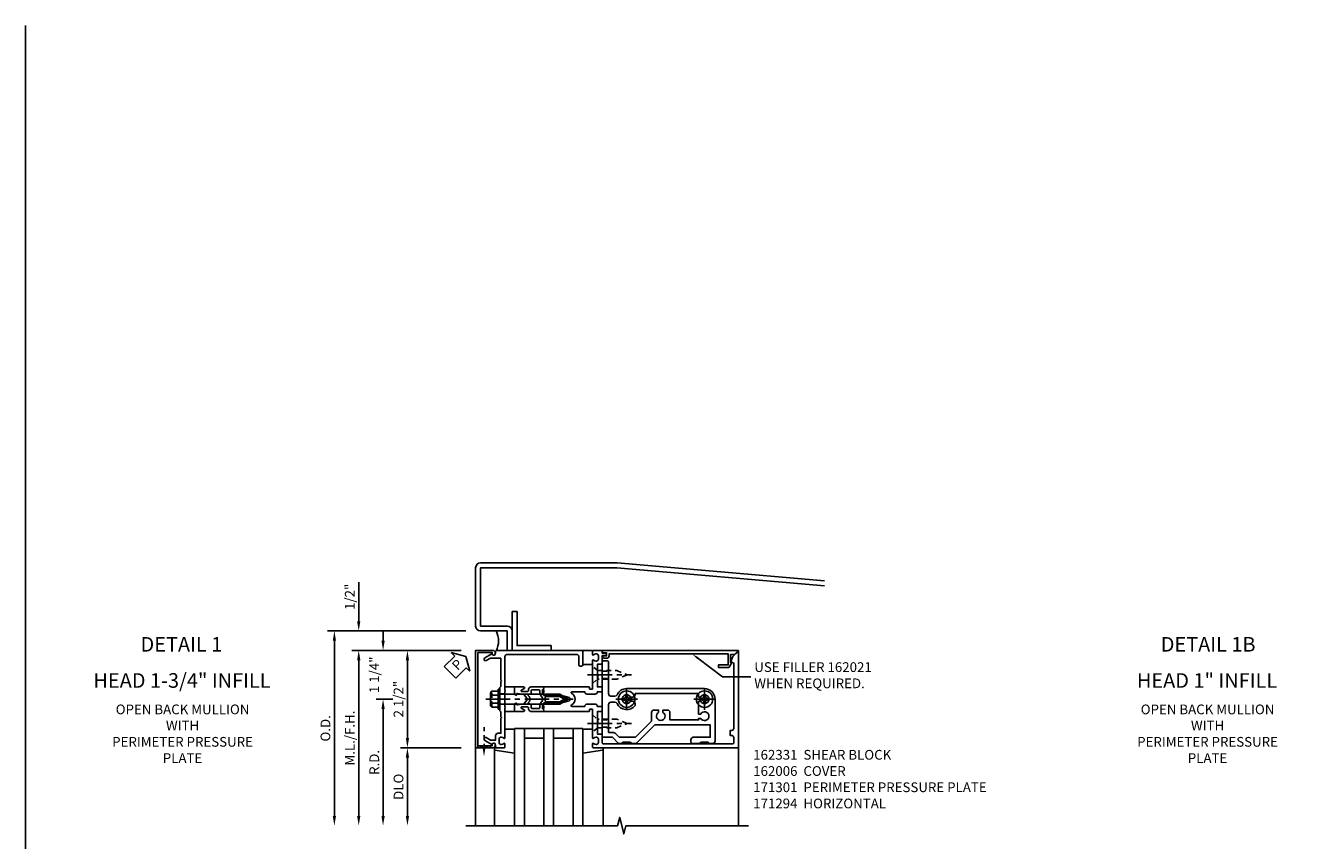
# Model space of a CAD drawing. Extents: x 0 to 136, y 0 to 88.
# Drawn here: x 0 to 33, y 67 to 88 of the extents above; entities that cross this region are included whole.
import ezdxf
from ezdxf import colors
from ezdxf.entities.mleader import LeaderData, LeaderLine
from ezdxf.enums import TextEntityAlignment as Align
from ezdxf.math import Vec2, Vec3

# ---------------------------------------------------------------- set-up
doc = ezdxf.new("R2010")
doc.units = 0
doc.header["$LTSCALE"] = 0.5
doc.header["$MEASUREMENT"] = 0
doc.linetypes.add('CENTER', pattern=[2, 1.25, -0.25, 0.25, -0.25])
doc.linetypes.add('HIDDEN', pattern=[0.375, 0.25, -0.125])
doc.layers.get('0').update_dxf_attribs({"color": 4, "linetype": 'CONTINUOUS'})
for name, color, linetype in [('CENTER', 1, 'CENTER'), ('DIME', 2, 'CONTINUOUS'), ('FORMAT', 7, 'CONTINUOUS'), ('HIDDEN', 3, 'HIDDEN'), ('TEXT', 3, 'CONTINUOUS')]:
    doc.layers.add(name, color=color, linetype=linetype)
doc.styles.get("Standard").update_dxf_attribs({"font": 'arial.ttf'})
doc.dimstyles.new('EXT_ON-OFF', dxfattribs={"dimscale": 2, "dimtxt": 0.125, "dimasz": 0.125, "dimexe": 0.09, "dimexo": 0.1875, "dimgap": 0.05, "dimtad": 3, "dimdec": 5, "dimzin": 3, "dimdsep": 46, "dimlunit": 5, "dimtxsty": 'STANDARD', "dimcen": 0, "dimse2": 1, "dimadec": 0, "dimazin": 0, "dimtfac": 1, "dimtdec": 4, "dimtofl": 0, "dimtmove": 0, "dimatfit": 0, "dimfxl": 1, "dimfrac": 2, "dimtolj": 1, "dimtzin": 3, "dimarcsym": 0})
doc.dimstyles.new('EXT_ON-ONNL', dxfattribs={"dimscale": 2, "dimtxt": 0.125, "dimasz": 0.125, "dimexe": 0.09, "dimexo": 0.1875, "dimgap": 0.05, "dimtad": 3, "dimdec": 5, "dimzin": 3, "dimdsep": 46, "dimlunit": 5, "dimtxsty": 'STANDARD', "dimcen": 0, "dimadec": 0, "dimazin": 0, "dimtfac": 1, "dimtdec": 4, "dimtofl": 0, "dimtmove": 2, "dimatfit": 3, "dimfxl": 1, "dimfrac": 2, "dimtolj": 1, "dimtzin": 3, "dimarcsym": 0})

# ---------------------------------------------------------------- blocks, each defined once
blk = doc.blocks.new('*D96')
at = {"layer": 'DIME', "color": 0, "lineweight": -2, "transparency": 16777216}
for p, q in [((8.548, 72.329), (8.548, 73.334)), ((11.173, 71.579), (8.368, 71.579)), ((8.548, 71.329), (8.548, 71.079))]:
    blk.add_line(p, q, dxfattribs=at)
at = {"layer": 'DIME', "color": 0, "transparency": 16777216}
for points in [[(8.507, 72.329), (8.59, 72.329), (8.548, 72.079)], [(8.507, 71.329), (8.59, 71.329), (8.548, 71.579)]]:
    blk.add_solid(points, dxfattribs=at)
at = {"layer": 'DIME', "color": 0, "transparency": 16777216, "insert": (8.319, 72.956), "char_height": 0.25, "attachment_point": 5, "rotation": 90}
blk.add_mtext('\\A1;1/2"', dxfattribs=at)
blk = doc.blocks.new('*D97')
at = {"layer": 'DIME', "color": 0, "lineweight": -2, "transparency": 16777216}
for p, q in [((11.173, 71.579), (9.618, 71.579)), ((9.798, 71.329), (9.798, 69.329))]:
    blk.add_line(p, q, dxfattribs=at)
at = {"layer": 'DIME', "color": 0, "transparency": 16777216}
for points in [[(9.757, 71.329), (9.84, 71.329), (9.798, 71.579)], [(9.757, 69.329), (9.84, 69.329), (9.798, 69.079)]]:
    blk.add_solid(points, dxfattribs=at)
at = {"layer": 'DIME', "color": 0, "transparency": 16777216, "insert": (9.569, 70.329), "char_height": 0.25, "attachment_point": 5, "rotation": 90}
blk.add_mtext('\\A1;2 1/2"', dxfattribs=at)
blk = doc.blocks.new('*D98')
at = {"layer": 'DIME', "color": 0, "lineweight": -2, "transparency": 16777216}
for p, q in [((11.173, 69.079), (9.618, 69.079)), ((9.798, 68.829), (9.798, 67.329))]:
    blk.add_line(p, q, dxfattribs=at)
at = {"layer": 'DIME', "color": 0, "transparency": 16777216}
for points in [[(9.757, 68.829), (9.84, 68.829), (9.798, 69.079)], [(9.757, 67.329), (9.84, 67.329), (9.798, 67.079)]]:
    blk.add_solid(points, dxfattribs=at)
at = {"layer": 'DIME', "color": 0, "transparency": 16777216, "insert": (9.569, 68.079), "char_height": 0.25, "attachment_point": 5, "rotation": 90}
blk.add_mtext('\\A1;DLO', dxfattribs=at)
blk = doc.blocks.new('*D99')
at = {"layer": 'DIME', "color": 0, "lineweight": -2, "transparency": 16777216}
for p, q in [((11.173, 71.579), (8.368, 71.579)), ((8.548, 71.329), (8.548, 67.329))]:
    blk.add_line(p, q, dxfattribs=at)
at = {"layer": 'DIME', "color": 0, "transparency": 16777216}
for points in [[(8.507, 71.329), (8.59, 71.329), (8.548, 71.579)], [(8.507, 67.329), (8.59, 67.329), (8.548, 67.079)]]:
    blk.add_solid(points, dxfattribs=at)
at = {"layer": 'DIME', "color": 0, "transparency": 16777216, "insert": (8.319, 69.329), "char_height": 0.25, "attachment_point": 5, "rotation": 90}
blk.add_mtext('\\A1;M.L./F.H.', dxfattribs=at)
blk = doc.blocks.new('*D100')
at = {"layer": 'DIME', "color": 0, "lineweight": -2, "transparency": 16777216}
for p, q in [((11.298, 72.079), (7.743, 72.079)), ((7.923, 71.829), (7.923, 67.329))]:
    blk.add_line(p, q, dxfattribs=at)
at = {"layer": 'DIME', "color": 0, "transparency": 16777216}
for points in [[(7.882, 71.829), (7.965, 71.829), (7.923, 72.079)], [(7.882, 67.329), (7.965, 67.329), (7.923, 67.079)]]:
    blk.add_solid(points, dxfattribs=at)
at = {"layer": 'DIME', "color": 0, "transparency": 16777216, "insert": (7.694, 69.579), "char_height": 0.25, "attachment_point": 5, "rotation": 90}
blk.add_mtext('\\A1;O.D.', dxfattribs=at)
blk = doc.blocks.new('B162094')
blk.add_lwpolyline([(-1.137, 1.276, -0.199773), (-1.164, 1.339), (-1.164, 1.35, -0.414214), (-1.114, 1.4), (-1.026, 1.4, -0.414214), (-0.976, 1.35), (-0.976, 1.339, -0.199773), (-1.003, 1.276, 0.669376), (-0.992, 1.25), (-0.64, 1.25), (-0.625, 1.265), (-0.61, 1.25), (-0.263, 1.25, -0.414214), (-0.253, 1.24), (-0.253, 1.184, -0.414214), (-0.263, 1.174), (-0.303, 1.174, 0.414214), (-0.313, 1.164), (-0.313, 0), (-0.273, 0), (-0.258, -0.015), (-0.243, 0), (-0.17, 0), (-0.155, -0.015), (-0.14, 0), (-0.1, 0), (-0.1, 0.43), (-0.042, 0.648, -0.767327), (0.042, 0.648), (0.1, 0.43), (0.1, 0), (0.14, 0), (0.155, -0.015), (0.17, 0), (0.243, 0), (0.258, -0.015), (0.273, 0), (0.313, 0), (0.313, 1.164, 0.414214), (0.303, 1.174), (0.263, 1.174, -0.414214), (0.253, 1.184), (0.253, 1.24, -0.414214), (0.263, 1.25), (0.61, 1.25), (0.625, 1.265), (0.64, 1.25), (0.992, 1.25, 0.669376), (1.003, 1.276, -0.199773), (0.976, 1.339), (0.976, 1.35, -0.414214), (1.026, 1.4), (1.114, 1.4, -0.414214), (1.164, 1.35), (1.164, 1.339, -0.199773), (1.137, 1.276, 0.669376), (1.148, 1.25), (1.23, 1.25, 0.414214), (1.25, 1.27), (1.25, 5), (-1.219, 5, 0.668179), (-1.226, 4.983), (-1.092, 4.849), (-0.938, 4.793), (-0.938, 4.845, -0.414214), (-0.908, 4.875), (0.745, 4.875, -0.414214), (0.805, 4.815), (0.805, 4.78), (0.93, 4.78), (0.93, 4.815, -0.414214), (0.99, 4.875), (1.12, 4.875, -0.414214), (1.15, 4.845), (1.15, 1.53, -0.414214), (1.12, 1.5), (0.915, 1.5, 0.414214), (0.895, 1.48), (0.895, 1.375), (0.313, 1.375), (0.313, 1.47, 0.414214), (0.283, 1.5), (0.218, 1.5, 0.414214), (0.188, 1.47), (0.188, 1.375, 0.414214), (0.128, 1.315), (0.128, 1.109, 0.414214), (0.188, 1.049), (0.188, 0.721, -0.790683), (0.15, 0.712, 0.616785), (-0.15, 0.712, -0.790683), (-0.188, 0.721), (-0.188, 1.049, 0.414214), (-0.128, 1.109), (-0.128, 1.315, 0.414214), (-0.188, 1.375), (-0.188, 1.47, 0.414214), (-0.218, 1.5), (-0.283, 1.5, 0.414214), (-0.313, 1.47), (-0.313, 1.375), (-0.895, 1.375), (-0.895, 1.48, 0.414214), (-0.915, 1.5), (-1.12, 1.5), (-1.12, 1.581, 1), (-1.18, 1.581), (-1.18, 1.5), (-1.23, 1.5, 0.414214), (-1.25, 1.48), (-1.25, 1.27, 0.414214), (-1.23, 1.25), (-1.148, 1.25, 0.669376)], format="xyb", close=True)
blk = doc.blocks.new('*D101')
at = {"layer": 'DIME', "color": 0, "lineweight": -2, "transparency": 16777216}
for p, q in [((9.423, 70.329), (8.993, 70.329)), ((9.173, 70.079), (9.173, 67.329))]:
    blk.add_line(p, q, dxfattribs=at)
at = {"layer": 'DIME', "color": 0, "transparency": 16777216}
for points in [[(9.132, 70.079), (9.215, 70.079), (9.173, 70.329)], [(9.132, 67.329), (9.215, 67.329), (9.173, 67.079)]]:
    blk.add_solid(points, dxfattribs=at)
at = {"layer": 'DIME', "color": 0, "transparency": 16777216, "insert": (8.948, 68.704), "char_height": 0.25, "attachment_point": 5, "rotation": 90}
blk.add_mtext('\\A1;R.D.', dxfattribs=at)
blk = doc.blocks.new('*D102')
at = {"layer": 'DIME', "color": 0, "lineweight": -2, "transparency": 16777216}
for p, q in [((9.173, 71.829), (9.173, 72.079)), ((11.173, 71.579), (8.993, 71.579)), ((9.423, 70.329), (8.993, 70.329)), ((9.173, 70.079), (9.173, 69.829))]:
    blk.add_line(p, q, dxfattribs=at)
at = {"layer": 'DIME', "color": 0, "transparency": 16777216}
for points in [[(9.132, 71.829), (9.215, 71.829), (9.173, 71.579)], [(9.132, 70.079), (9.215, 70.079), (9.173, 70.329)]]:
    blk.add_solid(points, dxfattribs=at)
at = {"layer": 'DIME', "color": 0, "transparency": 16777216, "insert": (8.947, 70.954), "char_height": 0.25, "attachment_point": 5, "rotation": 90}
blk.add_mtext('\\A1;1 1/4"', dxfattribs=at)
blk = doc.blocks.new('B162006')
blk.add_lwpolyline([(-1.2, -0.94), (1.2, -0.94), (1.2, -0.576), (1.17, -0.576, -1), (1.17, -0.496), (1.19, -0.496, -0.414214), (1.25, -0.556), (1.25, -1), (-1.25, -1), (-1.25, -0.556, -0.414214), (-1.19, -0.496), (-1.17, -0.496, -1), (-1.17, -0.576), (-1.2, -0.576)], format="xyb", close=True)
blk = doc.blocks.new('B162310-M')
for p, q in [((-0.313, -0.25), (-0.313, 0)), ((0.313, 0), (0.313, -0.25))]:
    blk.add_line(p, q)
blk = doc.blocks.new('B027850-M')
blk.add_line((-0.3, 0.15), (-0.3, 0.4))
blk.add_lwpolyline([(0.314, 0.4), (0.242, -0.103, -0.373552), (0.223, -0.12), (0.2, -0.12, -0.414214), (0.18, -0.1), (0.18, -0.056)], format="xyb")
blk = doc.blocks.new('B128405')
blk.add_lwpolyline([(0.132, -0.108), (0, -0.219), (0, 0.219), (0.132, 0.108)])
blk.add_lwpolyline([(0.872, -0.005, 0.668179), (0.872, 0.005), (0.622, 0.108), (0.132, 0.108), (0.132, -0.108), (0.622, -0.108)], format="xyb", close=True)
at = {"layer": 'CENTER'}
blk.add_line((-0.125, 0), (1, 0), dxfattribs=at)
blk = doc.blocks.new('B128394-H')
for p, q in [((-0.13, 0.017), (-0.082, 0.017)), ((-0.13, 0.017), (-0.13, -0.017)), ((-0.017, 0.13), (-0.017, 0.082)), ((-0.017, 0.13), (0.017, 0.13)), ((0.017, 0.13), (0.017, 0.082)), ((0.082, 0.017), (0.13, 0.017)), ((0.13, 0.017), (0.13, -0.017)), ((-0.13, -0.017), (-0.082, -0.017)), ((-0.017, -0.082), (-0.017, -0.13)), ((-0.017, -0.13), (0.017, -0.13)), ((0.017, -0.082), (0.017, -0.13)), ((0.082, -0.017), (0.13, -0.017))]:
    blk.add_line(p, q)
blk.add_circle((0, 0), 0.212)
for centre, start, end in [((-0.082, 0.082), 270, 0), ((0.082, 0.082), 180, 270), ((-0.082, -0.082), 0, 89.9999), ((0.082, -0.082), 90, 180)]:
    blk.add_arc(centre, 0.0647, start, end)
at = {"layer": 'CENTER'}
for p, q in [((-0.275, 0), (0.275, 0)), ((0, 0.275), (0, -0.275))]:
    blk.add_line(p, q, dxfattribs=at)
blk = doc.blocks.new('B162331')
at = {"color": 4}
for points in [[(-0.64, 1.5), (-0.95, 1.5, -0.414214), (-0.98, 1.53), (-0.98, 1.63, -0.414214), (-0.95, 1.66), (-0.14, 1.66, 0.414214), (-0.08, 1.72), (-0.08, 1.826, 0.290987), (-0.115, 1.881, -0.290987), (-0.27, 2.125), (-0.27, 4.125, -0.414214), (0, 4.395), (1.075, 4.395, -0.414214), (1.135, 4.335), (1.135, 4.25), (1.105, 4.22), (1.105, 4.03), (1.135, 4), (1.135, 3.805, -0.414214), (1.105, 3.775), (1.04, 3.775, -0.414214), (0.98, 3.835), (0.98, 4.27), (0.66, 4.27), (0.66, 2.847), (1.126, 2.381, -0.198912), (1.135, 2.359), (1.135, 2.25), (1.105, 2.22), (1.105, 2.03), (1.135, 2), (1.135, 1.927, -0.198912), (1.126, 1.906), (0.98, 1.76), (0.98, 1.53, -0.414214), (0.95, 1.5), (0.64, 1.5), (0.625, 1.515), (0.61, 1.5), (-0.61, 1.5), (-0.625, 1.515)], [(-0.055, 2.28), (-0.055, 2.223, 3.810279), (0.055, 2.223), (0.055, 2.28, -0.414214), (0.115, 2.34), (0.163, 2.34, -0.563903), (0.115, 1.881, 0.290987), (0.08, 1.826), (0.08, 1.72, 0.414214), (0.14, 1.66), (0.855, 1.66), (0.855, 1.76, -0.198912), (0.892, 1.848), (0.98, 1.937), (0.98, 2.35), (0.565, 2.765), (0.342, 2.765, -0.414214), (0.282, 2.825), (0.282, 2.945), (0.34, 2.945, 3.810279), (0.34, 3.055), (0.282, 3.055), (0.282, 3.175, -0.414214), (0.342, 3.235), (0.535, 3.235), (0.535, 3.97), (0.493, 3.97), (0.493, 4.027, 3.810279), (0.383, 4.027), (0.383, 3.97), (0.055, 3.97), (0.055, 4.027, 3.810279), (-0.055, 4.027), (-0.055, 3.97), (-0.145, 3.97), (-0.145, 2.34), (-0.115, 2.34, -0.414214)]]:
    blk.add_lwpolyline(points, format="xyb", close=True, dxfattribs=at)
at = {"layer": 'HIDDEN'}
for p, q in [((-0.716, 1.5), (-0.716, 1.66)), ((-0.534, 1.5), (-0.534, 1.66)), ((0.534, 1.5), (0.534, 1.66)), ((0.716, 1.5), (0.716, 1.66))]:
    blk.add_line(p, q, dxfattribs=at)
blk = doc.blocks.new('B171300M')
for points in [[(0.747, 0.277), (0.721, 0.251, 0.198912), (0.715, 0.237), (0.715, 0.163, 0.198912), (0.721, 0.149), (0.741, 0.129, -0.198912), (0.744, 0.121), (0.744, 0.106, 0.453546), (0.757, 0.094, -0.007471), (0.804, 0.1), (1.174, 0.1), (1.261, 0.05, -0.57735), (1.261, -0.05), (1.174, -0.1), (0.804, -0.1, -0.007471), (0.757, -0.094, 0.453546), (0.744, -0.106), (0.744, -0.121, -0.198912), (0.741, -0.129), (0.721, -0.149, 0.198912), (0.715, -0.163), (0.715, -0.237, 0.198912), (0.721, -0.251), (0.747, -0.277, -0.198912), (0.75, -0.285), (0.75, -0.301, -0.414214), (0.738, -0.313), (0.42, -0.313, -0.414214), (0.357, -0.25), (0.357, -0.226, 0.414214), (0.326, -0.195), (0.19, -0.195, 0.414214), (0.17, -0.215), (0.17, -0.223, 0.414214), (0.19, -0.243), (0.193, -0.243, -0.131652), (0.203, -0.246), (0.247, -0.271, -0.267949), (0.257, -0.288), (0.257, -0.293, -0.414214), (0.237, -0.313), (0.012, -0.313, -0.414214), (0, -0.301), (0, -0.133, -0.267949), (0.01, -0.116), (0.038, -0.1, -0.57735), (0.05, -0.106), (0.05, -0.127, 0.466308), (0.073, -0.146), (0.232, -0.118, 0.176327), (0.243, -0.112), (0.316, -0.025, 0.36397), (0.316, 0.025), (0.243, 0.112, 0.176327), (0.232, 0.118), (0.073, 0.146, 0.466308), (0.05, 0.127), (0.05, 0.106, -0.57735), (0.038, 0.1), (0.01, 0.116, -0.267949), (0, 0.133), (0, 0.301, -0.414214), (0.012, 0.313), (0.237, 0.313, -0.414214), (0.257, 0.293), (0.257, 0.288, -0.267949), (0.247, 0.271), (0.203, 0.246, -0.131652), (0.193, 0.243), (0.19, 0.243, 0.414214), (0.17, 0.223), (0.17, 0.215, 0.414214), (0.19, 0.195), (0.326, 0.195, 0.414214), (0.357, 0.226), (0.357, 0.25, -0.414214), (0.42, 0.313), (0.738, 0.313, -0.414214), (0.75, 0.301), (0.75, 0.285, -0.198912)], [(0.388, 0.124, 0.414214), (0.428, 0.164), (0.428, 0.222, -0.414214), (0.448, 0.242), (0.624, 0.242, -0.414214), (0.644, 0.222), (0.644, 0.173, 0.109518), (0.652, 0.14), (0.679, 0.08, 0.092094), (0.696, 0.057, -0.424958), (0.696, -0.057, 0.092094), (0.679, -0.08), (0.652, -0.14, 0.109518), (0.644, -0.173), (0.644, -0.222, -0.414214), (0.624, -0.242), (0.448, -0.242, -0.414214), (0.428, -0.222), (0.428, -0.164, 0.414214), (0.388, -0.124), (0.367, -0.124, -0.63707), (0.352, -0.092), (0.37, -0.071, 0.36397), (0.37, 0.071), (0.352, 0.092, -0.63707), (0.367, 0.124)], [(1.243, -0.019), (1.163, -0.065), (0.806, -0.065, -0.001063), (0.799, -0.064, -0.506849), (0.783, -0.036, 0.103752), (0.791, 0, 0.103752), (0.783, 0.036, -0.506849), (0.799, 0.064, -0.001063), (0.806, 0.065), (1.163, 0.065), (1.243, 0.019, -0.57735)]]:
    blk.add_lwpolyline(points, format="xyb", close=True)
blk = doc.blocks.new('B128960')
for p, q in [((-0.24, -0.153), (-0.24, 0.156)), ((-0.205, 0.206), (-0.05, 0.206)), ((-0.205, 0.105), (-0.05, 0.105)), ((-0.05, -0.26), (-0.05, 0.26)), ((-0.05, 0.26), (0, 0.26)), ((0, -0.26), (0, 0.26)), ((0, 0.125), (1.533, 0.125)), ((1.75, 0), (1.533, 0.125)), ((1.75, 0), (1.533, -0.125)), ((-0.205, -0.101), (-0.05, -0.101)), ((-0.205, -0.203), (-0.05, -0.203)), ((-0.05, -0.26), (0, -0.26)), ((0, -0.125), (1.533, -0.125))]:
    blk.add_line(p, q)
for centre, radius, start, end in [((-0.186, 0.155), 0.0543, 110.9107, 249.0893), ((-0.071, 0.002), 0.169, 142.5556, 217.4444), ((-0.186, -0.152), 0.0543, 110.9107, 249.0893)]:
    blk.add_arc(centre, radius, start, end)
at = {"layer": 'CENTER'}
blk.add_line((-0.365, 0), (1.875, 0), dxfattribs=at)
at = {"layer": 'HIDDEN'}
for p, q in [((-0.228, 0.19), (-0.209, 0.19)), ((-0.209, -0.187), (-0.209, 0.19)), ((-0.228, -0.187), (-0.209, -0.187))]:
    blk.add_line(p, q, dxfattribs=at)
blk = doc.blocks.new('B171301')
blk.add_lwpolyline([(-0.35, 1.05), (-0.621, 1.05), (-0.726, 0.989, -1), (-0.766, 1.059), (-0.583, 1.164, 0.84909), (-0.486, 1.18), (-0.486, 1.22, -0.414214), (-0.456, 1.25), (1.75, 1.25), (1.75, 0.88, -0.414214), (1.72, 0.85), (1.68, 0.85, -0.414214), (1.65, 0.88), (1.65, 1.09, 0.414214), (1.59, 1.15), (-0.19, 1.15, 0.414214), (-0.25, 1.09), (-0.25, 0.225), (-0.235, 0.21), (-0.25, 0.195), (-0.25, -0.195), (-0.235, -0.21), (-0.25, -0.225), (-0.25, -0.992, -0.669376), (-0.276, -1.003, 0.199773), (-0.339, -0.976), (-0.35, -0.976, 0.414214), (-0.4, -1.026), (-0.4, -1.114, 0.414214), (-0.35, -1.164), (-0.339, -1.164, 0.199773), (-0.276, -1.137, -0.669376), (-0.25, -1.148), (-0.25, -1.23, -0.414214), (-0.27, -1.25), (-0.456, -1.25, -0.414214), (-0.486, -1.22), (-0.486, -1.18, 0.84909), (-0.583, -1.164), (-0.766, -1.059, -1), (-0.726, -0.989), (-0.621, -1.05), (-0.486, -1.05), (-0.486, -0.936, -0.414214), (-0.426, -0.876), (-0.35, -0.876), (-0.35, -0.484), (-0.335, -0.469), (-0.35, -0.454), (-0.35, -0.325), (-0.375, -0.3), (-0.375, -0.015), (-0.36, 0), (-0.375, 0.015), (-0.375, 0.3), (-0.35, 0.325), (-0.35, 0.454), (-0.335, 0.469), (-0.35, 0.484)], format="xyb", close=True)
at = {"layer": 'HIDDEN'}
for p, q in [((-0.375, 0.133), (-0.25, 0.133)), ((-0.375, -0.133), (-0.25, -0.133))]:
    blk.add_line(p, q, dxfattribs=at)
blk = doc.blocks.new('B027857-M')
for p, q in [((-0.18, 0.4), (-0.18, 0.15)), ((0.18, 0.15), (0.18, 0.4))]:
    blk.add_line(p, q)
blk = doc.blocks.new('B162021')
blk.add_lwpolyline([(-1.15, 4.893), (-1.15, 4.793), (-0.938, 4.793), (-0.938, 4.825), (-0.823, 4.759, -0.267949), (-0.816, 4.746), (-0.816, 4.481), (-0.878, 4.481), (-0.878, 4.731), (-1.16, 4.731), (-1.16, 1.676), (-1.11, 1.676, -0.414214), (-1.05, 1.616), (-1.05, 1.536, -1), (-1.11, 1.536), (-1.11, 1.611), (-1.19, 1.611), (-1.19, 1.526, -0.414214), (-1.21, 1.506), (-1.25, 1.506), (-1.25, 4.969, -0.668179), (-1.233, 4.976)], format="xyb", close=True)
blk = doc.blocks.new('PSEAL1')
at = {"layer": 'TEXT', "color": 7}
for p, q in [((-0.196, 0.21), (-0.196, 0.338)), ((-0.196, 0.338), (0, 0)), ((-0.575, 0.21), (-0.196, 0.21)), ((-0.575, 0.21), (-0.575, -0.21)), ((-0.196, -0.338), (0, 0)), ((-0.575, -0.21), (-0.196, -0.21)), ((-0.196, -0.21), (-0.196, -0.338))]:
    blk.add_line(p, q, dxfattribs=at)
at = {"layer": 'TEXT', "color": 3}
blk.add_text('P', height=0.25, dxfattribs=at).set_placement((-0.413, -0.116))

msp = doc.modelspace()

# ---------------------------------------------------------------- linework, layer by layer
for p, q in [((14.778379, 71.57853), (18.298379, 71.57853)), ((18.298379, 71.57853), (18.298379, 71.547459)), ((12.548304, 69.57853), (12.548304, 67.07853)), ((12.798304, 69.57853), (12.548304, 69.57853)), ((12.798304, 69.57853), (12.798304, 67.07853)), ((12.798304, 69.57853), (12.798304, 67.07853)), ((12.798304, 69.57853), (13.298304, 69.57853)), ((13.298304, 69.57853), (13.298304, 67.07853)), ((13.548304, 69.57853), (13.298304, 69.57853)), ((13.548304, 69.57853), (13.548304, 67.07853)), ((13.548304, 69.57853), (14.048304, 69.57853)), ((14.048304, 67.07853), (14.048304, 69.57853)), ((14.298304, 69.57853), (14.048304, 69.57853)), ((14.298304, 67.07853), (14.298304, 69.57853)), ((11.548379, 69.07853), (11.548379, 67.07853)), ((12.028379, 69.035895), (12.028379, 67.07853)), ((12.798304, 69.32853), (13.298304, 69.32853)), ((13.548304, 69.32853), (14.048304, 69.32853)), ((14.818379, 69.047212), (14.818379, 67.07853)), ((18.298379, 69.07853), (18.298379, 67.07853))]:
    msp.add_line(p, q)
msp.add_lwpolyline([(20.5029, 73.363127), (15.184273, 73.828447, 0.021820078), (15.173379, 73.828923), (11.673379, 73.828923, 0.414213562), (11.548379, 73.703923), (11.548379, 72.203923, 0.414213562), (11.673379, 72.078923), (12.361379, 72.078923), (12.361379, 71.578923), (12.486379, 71.578923), (12.486379, 72.078923, 0.414213562), (12.361379, 72.203923), (11.673379, 72.203923), (11.673379, 73.703923), (15.173379, 73.703923), (20.5029, 73.23765)], format="xyb")
msp.add_lwpolyline([(12.486379, 71.578923), (12.486379, 72.578923), (12.611379, 72.578923), (12.611379, 71.703923), (13.486379, 71.703923), (13.486379, 71.578923)], close=True)
msp.add_lwpolyline([(11.298379, 67.07853), (15.192498, 67.07853), (15.245419, 67.290782), (15.351339, 66.865957), (15.40426, 67.078209), (18.548379, 67.07853)])
msp.add_arc((11.584908, 71.828923), 0.550833, 331.978061, 26.9914666)
at = {"layer": 'FORMAT'}
msp.add_lwpolyline([(135.625, 0), (0, 0), (0, 87.625)], dxfattribs=at)
at = {"layer": 'HIDDEN'}
msp.add_line((11.764379, 69.056007), (11.764379, 69.609626), dxfattribs=at)
msp.add_lwpolyline([(11.920379, 69.07853), (11.608379, 69.12853), (11.608379, 69.07853), (11.920379, 69.12853)], close=True, dxfattribs=at)
msp.add_solid([(11.797712, 69.056007), (11.731046, 69.056007), (11.764379, 68.856007)], dxfattribs=at)

# ---------------------------------------------------------------- block references
for name, p, rotation in [('PSEAL1', (11.298379, 71.422934), 45), ('B162006', (12.548379, 70.32853), 270), ('B162094', (13.298379, 70.32853), 270), ('B027857-M', (14.698379, 71.39853), 90), ('B162021', (13.298379, 70.32853), 270), ('B162331', (13.298379, 70.32853), 270), ('B162310-M', (12.548379, 70.32853), 270), ('B027850-M', (12.148379, 69.25853), 270)]:
    msp.add_blockref(name, p, dxfattribs=dict(rotation=rotation))
for name, p in [('B171301', (12.548379, 70.32853)), ('B128960', (12.173379, 70.32853)), ('B171300M', (12.548379, 70.32853)), ('B128394-H', (15.423379, 70.32853)), ('B128394-H', (17.423379, 70.32853))]:
    msp.add_blockref(name, p)
at = {"color": 6, "xscale": -1, "rotation": 90}
msp.add_blockref('B027850-M', (14.698379, 69.25853), dxfattribs=at)
at = {"layer": 'HIDDEN', "xscale": -1, "rotation": 180}
msp.add_blockref('B128405', (14.548359, 70.95353), dxfattribs=at)
at = {"layer": 'HIDDEN'}
msp.add_blockref('B128405', (14.548359, 69.70353), dxfattribs=at)

# ---------------------------------------------------------------- texts
at = {"layer": 'TEXT', "linetype": 'Continuous'}
for s, p in [('DETAIL 1', (3.997643, 71.549267)), ('DETAIL 1B', (30.346917, 71.549267)), ('HEAD 1-3/4" INFILL', (4.013783, 70.6207)), ('HEAD 1" INFILL', (30.317549, 70.6207))]:
    msp.add_text(s, height=0.375, dxfattribs=at).set_placement(p, align=Align.CENTER)
at = {"layer": 'TEXT', "char_height": 0.25}
for s, insert, width, attachment_point in [('USE FILLER 162021 WHEN REQUIRED.', (18.699561, 71.276234), 3.37789905, 1), ('OPEN BACK MULLION\\PWITH\\PPERIMETER PRESSURE\\PPLATE', (4.027684, 70.190918), 5.15625, 2), ('OPEN BACK MULLION\\PWITH\\PPERIMETER PRESSURE\\PPLATE', (30.33145, 70.190918), 5.15625, 2), ('162331  SHEAR BLOCK \\P162006  COVER \\P171301  PERIMETER PRESSURE PLATE 171294  HORIZONTAL', (18.671632, 69.024725), 7.00265995, 1)]:
    msp.add_mtext(s, dxfattribs=dict(at, insert=insert, width=width, attachment_point=attachment_point))

# ---------------------------------------------------------------- dimensions: what is measured, and where the dimension line sits
at = {"layer": 'DIME'}
for base, p2, picture, middle in [((8.548379, 72.07853), (11.298379, 72.07853), '*D96', (8.319116, 72.956071)), ((9.798379, 69.07853), (11.548379, 69.07853), '*D97', (9.569116, 70.32853))]:
    dim = msp.add_linear_dim(base=base, p1=(11.548379, 71.57853), p2=p2, angle=90, dimstyle='EXT_ON-OFF', override={"dimpost": '"'}, dxfattribs=at)
    dim.commit()
    dim.dimension.update_dxf_attribs({"geometry": picture, "text_midpoint": middle})
for base, p1, text, picture, middle in [((7.923379, 67.07853), (11.672674, 72.078925), 'O.D.', '*D100', (7.69403, 69.578727)), ((8.548379, 67.07853), (11.548379, 71.57853), 'M.L./F.H.', '*D99', (8.319116, 69.32853)), ((9.173379, 67.07853), (9.798379, 70.32853), 'R.D.', '*D101', (8.948379, 68.70353)), ((9.798379, 67.07853), (11.548379, 69.07853), 'DLO', '*D98', (9.56903, 68.07853))]:
    dim = msp.add_linear_dim(base=base, p1=p1, p2=(11.298379, 67.07853), angle=90, text=text, dimstyle='EXT_ON-OFF', override={"dimpost": '"'}, dxfattribs=at)
    dim.commit()
    dim.dimension.update_dxf_attribs({"geometry": picture, "text_midpoint": middle})
dim = msp.add_linear_dim(base=(9.173379, 71.57853), p1=(9.798379, 70.32853), p2=(11.548379, 71.57853), angle=90, dimstyle='EXT_ON-ONNL', override={"dimpost": '"'}, dxfattribs=at)
dim.commit()
dim.dimension.update_dxf_attribs({"geometry": '*D102', "text_midpoint": (8.946698, 70.95353), "dimtype": 160})

# ---------------------------------------------------------------- leaders
at = {"layer": 'TEXT'}
ml = msp.add_multileader_mtext('Standard', dxfattribs=at)
ml.set_content('', color=256, style='STANDARD')
ml.set_leader_properties()
ml.build(insert=Vec2(0, 0))
ml.multileader.update_dxf_attribs({"text_right_attachment_type": 6, "dogleg_length": 0.36, "arrow_head_size": 0.18})
ctx = ml.context
ctx.base_point, ctx.char_height, ctx.arrow_head_size, ctx.landing_gap_size, ctx.plane_origin = Vec3(18.607781, 70.902485), 0.18, 0.18, 0.09, Vec3(17.105879, 71.48853)
ctx.right_attachment = 6
notes = []
notes.append((ctx, [(0, (1, 1, 0), (17.886397, 70.902485), (1, 0), 0.721384, [(0, [(17.105879, 71.48853)], 0, [])])]))
ctx.mtext.insert, ctx.mtext.flow_direction = Vec3(18.697781, 70.992485), 5
for ctx, leaders in notes:
    for number, flags, end, landing, length, lines in leaders:
        leader = LeaderData()
        leader.index, (leader.has_last_leader_line, leader.has_dogleg_vector, leader.attachment_direction) = number, flags
        leader.last_leader_point, leader.dogleg_vector, leader.dogleg_length = Vec3(end), Vec3(landing), length
        for number, points, colour, breaks in lines:
            line = LeaderLine()
            line.index, line.vertices, line.color, line.breaks = number, Vec3.list(points), colors.encode_raw_color(colour), breaks
            leader.lines.append(line)
        ctx.leaders.append(leader)

doc.saveas('drawing.dxf')
